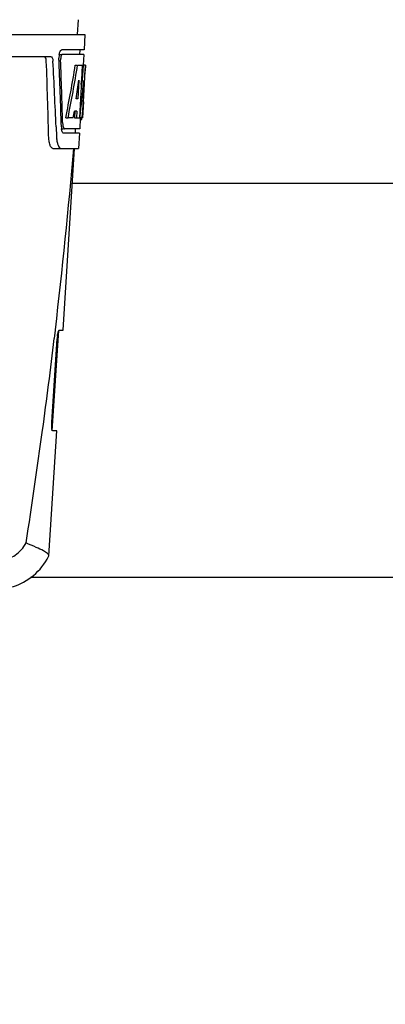
# Model space of a CAD drawing. Units: millimetres. Extents: x 17402 to 24133, y 2616 to 7481.
# Drawn here: x 18737 to 18820, y 6070 to 6295 of the extents above; entities that cross this region are included whole.
import ezdxf

# ---------------------------------------------------------------- set-up
doc = ezdxf.new("R2010")
doc.units = ezdxf.units.MM
doc.styles.add('ARIAL', font='arial.ttf')
doc.dimstyles.new('Diseño_PlanosFabricacion', dxfattribs={"dimtxt": 40, "dimasz": 45, "dimexe": 10, "dimexo": 10, "dimgap": 10, "dimtad": 1, "dimtih": 1, "dimtoh": 1, "dimdec": 0, "dimzin": 1, "dimdsep": 46, "dimtxsty": 'ARIAL', "dimcen": 15, "dimadec": 0, "dimazin": 0, "dimtp": 0.05, "dimtm": 0.05, "dimtfac": 1, "dimtdec": 0, "dimtofl": 0, "dimtmove": 0, "dimatfit": 3, "dimfxl": 0, "dimtolj": 1, "dimarcsym": 0})

# ---------------------------------------------------------------- blocks, each defined once
blk = doc.blocks.new('*D9')
at = {"color": 0, "lineweight": -2}
for p, q in [((18629.23, 6801.86), (18333.18, 6801.86)), ((18343.18, 6756.86), (18343.18, 6246.26)), ((18343.18, 5691.81), (18343.18, 6185.41)), ((18735.58, 5646.81), (18333.18, 5646.81))]:
    blk.add_line(p, q, dxfattribs=at)
at = {"color": 0}
for points in [[(18335.68, 6756.86), (18350.68, 6756.86), (18343.18, 6801.86)], [(18335.68, 5691.81), (18350.68, 5691.81), (18343.18, 5646.81)]]:
    blk.add_solid(points, dxfattribs=at)
at = {"layer": 'Defpoints', "color": 0}
for p in [(18343.18, 6801.86), (18639.23, 6801.86), (18745.58, 5646.81)]:
    blk.add_point(p, dxfattribs=at)
at = {"color": 0, "insert": (18343.18, 6215.84), "char_height": 40, "attachment_point": 5, "style": 'ARIAL'}
blk.add_mtext('\\A1;1155 mm', dxfattribs=at)
blk = doc.blocks.new('A$C1E6059AF')
for p, q in [((296.79, 648.41), (296.6, 645)), ((105.65, 645), (298.35, 645)), ((298.35, 645), (298.16, 641.5)), ((298.16, 641.5), (293.04, 641.5)), ((297.16, 641.5), (297.1, 640.5)), ((248.24, 640), (290.52, 640)), ((292.42, 640.5), (293.04, 640.5)), ((298.1, 640.5), (293.2, 640.5)), ((298.1, 640.5), (297.96, 638)), ((296.16, 638), (296.67, 638)), ((296.82, 638), (297.94, 638)), ((297.75, 638), (297.56, 634.59)), ((297.94, 638), (297.75, 634.58)), ((297.99, 629.64), (298.45, 638)), ((298.47, 638), (298.06, 638)), ((298.47, 638), (298.4, 636.77)), ((296.94, 634.62), (296.7, 630.35)), ((297.55, 634.46), (297.32, 630.31)), ((297.56, 634.59), (297.55, 634.46)), ((297.55, 634.43), (298.08, 634.43)), ((297.75, 634.58), (297.74, 634.43)), ((296.7, 630.35), (296.35, 630.35)), ((297.32, 630.31), (297.17, 627.49)), ((298, 629.68), (297.8, 626)), ((298, 629.68), (297.93, 629.68)), ((296.02, 627.55), (295.94, 626)), ((296.53, 627.55), (295.95, 627.55)), ((296.53, 627.55), (296.44, 626)), ((297.17, 627.49), (297.08, 626)), ((297.92, 628.43), (297.93, 628.66)), ((293.98, 626), (294.49, 626)), ((295.69, 626), (294.64, 626)), ((295.94, 626), (296.44, 626)), ((296.52, 626), (297.2, 626)), ((297.3, 625.92), (297.16, 623.5)), ((297.3, 625.58), (297.51, 625.58)), ((297.8, 626), (297.33, 626)), ((291.76, 623.91), (291.76, 623.82)), ((291.76, 623.82), (291.84, 621.92)), ((292.97, 623.5), (293.46, 623.5)), ((297.16, 623.5), (293.73, 623.5)), ((296.16, 623.5), (296.11, 622.5)), ((297.11, 622.5), (293.46, 622.5)), ((297.11, 622.5), (296.91, 619)), ((291.03, 619), (296.91, 619)), ((293.37, 577.5), (296, 619)), ((383.5, 611), (295.5, 611)), ((290.91, 554.5), (292.36, 577.4)), ((291.59, 577.48), (291.36, 575.58)), ((291.6, 577.6), (291.59, 577.48)), ((292.46, 577.5), (293.37, 577.5)), ((290.8, 556.5), (292.02, 575.5)), ((290.11, 525.98), (291.91, 554.5)), ((291.91, 554.5), (290.98, 554.5)), ((290.06, 525.81), (290.11, 525.98)), ((393.05, 521), (285.95, 521))]:
    blk.add_line(p, q)
for centre, radius, start, end in [((-879.24, 593.88), 1169.65, 1.37376, 2.20634), ((-855.97, 577.4), 1148.67, 2.3207, 3.06958), ((296.5, 639.76), 4.08, 174.7804, 182.3244), ((296.41, 639.78), 3.99, 169.5479, 174.8904), ((295.5, 639.33), 2.7, 179.0269, 182.1528), ((70.39, 642.42), 227.95, 356.6606, 356.7844), ((259.75, 630.29), 38.2, 354.8901, 355.5342), ((242.97, 631.62), 55.04, 355.5119, 355.7544), ((204.21, 634.21), 93.89, 355.9298, 356.4684), ((109.65, 640.13), 188.63, 356.5157, 356.6621), ((296.04, 626.28), 1.68, 343.6042, 345.1734), ((295.71, 626.37), 2.03, 345.1514, 345.9528), ((298.51, 624.12), 5.54, 181.6305, 183.6798), ((298.01, 624.08), 5.04, 183.669, 185.8564), ((297.54, 624.04), 4.57, 185.8745, 186.7655), ((298.97, 625.11), 5.71, 181.4898, 183.5034), ((301.34, 622.28), 9.5, 182.1541, 186.9502), ((-882.66, 717.28), 1182.54, 353.21647, 355.23246), ((303.67, 574.76), 11.67, 173.0932, 176.3593), ((-1015.37, 732.62), 1316.14, 352.22993, 353.14738), ((-1115.72, 746.29), 1417.41, 351.17999, 352.23084), ((277.63, 532.25), 14, 287.3737, 332.6364)]:
    blk.add_arc(centre, radius, start, end)
for centre, major_axis, ratio, start_param, end_param in [((202, 589.6), (0, 331.98), 0.275506, 4.816063, 4.863549), ((202, 593.45), (0, 332.74), 0.275506, 4.807233, 4.850416), ((202, 691.54), (0, 184.43), 0.533525, -1.934078, -1.865314), ((202, 691.63), (0, 185.37), 0.533525, -1.932705, -1.864319), ((202, 656.37), (0, 185.89), 0.521492, -1.714885, -1.676452), ((202, 697.29), (0, 221.32), 0.447273, -1.878089, -1.85789), ((202, 662.13), (0, 173.83), 0.559905, -1.780187, -1.730837), ((202, 662.04), (0, 172.93), 0.559905, -1.735727, -1.731159), ((202, 683.75), (0, 188.15), 0.523246, -1.88279, -1.874124)]:
    blk.add_ellipse(centre, major_axis=major_axis, ratio=ratio, start_param=start_param, end_param=end_param)
for points, knots in [([(292.48, 640.5), (292.53, 640.73), (292.62, 641.08), (292.84, 641.44), (292.97, 641.49)], [0, 0, 0, 0, 0.627831, 1, 1, 1, 1]), ([(292.97, 641.49), (292.98, 641.49), (293, 641.5), (293.03, 641.5), (293.04, 641.5)], [0, 0, 0, 0, 0.510505, 1, 1, 1, 1]), ([(289.54, 638.91), (289.53, 639.16), (289.49, 639.54), (289.27, 639.94), (289.13, 639.99)], [0, 0, 0, 0, 0.631228, 1, 1, 1, 1]), ([(290.52, 640), (290.68, 640), (290.9, 639.73), (291.01, 639.34), (291.05, 639.06), (291.05, 638.91)], [0, 0, 0, 0, 0.355626, 0.644207, 1, 1, 1, 1]), ([(292.91, 640.1), (292.89, 640.05), (292.83, 639.81), (292.8, 639.57), (292.8, 639.38)], [0, 0, 0, 0, 0.227505, 1, 1, 1, 1]), ([(293.2, 640.5), (293.14, 640.5), (292.99, 640.36), (292.94, 640.2), (292.91, 640.1)], [0, 0, 0, 0, 0.364185, 1, 1, 1, 1]), ([(297.51, 625.58), (297.53, 625.58), (297.61, 625.62), (297.63, 625.73), (297.66, 625.8)], [0, 0, 0, 0, 0.146689, 1, 1, 1, 1]), ([(297.73, 626.2), (297.74, 626.25), (297.77, 626.48), (297.79, 626.71), (297.81, 626.89)], [0, 0, 0, 0, 0.217575, 1, 1, 1, 1]), ([(293.22, 622.69), (293.21, 622.72), (293.12, 622.89), (293.08, 623.07), (293.05, 623.21)], [0, 0, 0, 0, 0.204808, 1, 1, 1, 1]), ([(293.27, 624.76), (293.27, 624.68), (293.3, 624.39), (293.35, 624.11), (293.41, 623.91)], [0, 0, 0, 0, 0.28462, 1, 1, 1, 1]), ([(293.41, 623.91), (293.42, 623.86), (293.48, 623.72), (293.57, 623.55), (293.67, 623.51)], [0, 0, 0, 0, 0.334306, 1, 1, 1, 1]), ([(293.67, 623.51), (293.68, 623.51), (293.7, 623.5), (293.72, 623.5), (293.73, 623.5)], [0, 0, 0, 0, 0.507904, 1, 1, 1, 1]), ([(291.03, 619), (290.9, 619), (290.58, 619.26), (290.34, 619.88), (290.13, 620.8), (290.08, 621.52), (290.07, 621.92)], [0, 0, 0, 0, 0.123948, 0.330641, 0.629353, 1, 1, 1, 1]), ([(291.9, 621.13), (291.94, 620.83), (292.04, 620.28), (292.27, 619.55), (292.64, 619), (292.91, 619)], [0, 0, 0, 0, 0.370283, 0.662828, 1, 1, 1, 1]), ([(293.46, 622.5), (293.44, 622.5), (293.33, 622.52), (293.27, 622.62), (293.22, 622.69)], [0, 0, 0, 0, 0.202036, 1, 1, 1, 1]), ([(292.08, 576.16), (292.1, 576.34), (292.15, 576.67), (292.25, 577.1), (292.33, 577.34), (292.41, 577.5), (292.46, 577.5)], [0, 0, 0, 0, 0.388391, 0.698658, 0.905273, 1, 1, 1, 1]), ([(290.98, 554.5), (290.92, 554.5), (290.84, 554.77), (290.79, 555.13), (290.77, 555.78), (290.78, 556.24), (290.8, 556.5)], [0, 0, 0, 0, 0.089932, 0.304972, 0.623907, 1, 1, 1, 1]), ([(279.81, 525.2), (280.24, 525.2), (281.17, 525.41), (283.11, 526.44), (284.33, 527.84), (284.93, 528.95)], [0, 0, 0, 0, 0.194239, 0.425341, 1, 1, 1, 1]), ([(288.92, 527.12), (288.38, 527.41), (287.04, 528), (285.69, 528.58), (284.93, 528.95)], [0, 0, 0, 0, 0.417574, 1, 1, 1, 1]), ([(290.11, 525.98), (290.12, 526.18), (289.72, 526.69), (289.24, 526.94), (288.92, 527.12)], [0, 0, 0, 0, 0.355247, 1, 1, 1, 1])]:
    blk.add_open_spline(points, degree=3, knots=knots)
for points in [[(297.7, 626), (297.71, 626.07), (297.72, 626.13), (297.73, 626.2)], [(293.05, 623.21), (293.03, 623.31), (293.02, 623.4), (293.01, 623.5)]]:
    blk.add_open_spline(points, degree=3)

msp = doc.modelspace()

# ---------------------------------------------------------------- block references
msp.add_blockref('A$C1E6059AF', (18453.58, 5646.81))

# ---------------------------------------------------------------- dimensions: what is measured, and where the dimension line sits
at = {"color": 7}
dim = msp.add_linear_dim(base=(18343.18, 6801.86), p1=(18745.58, 5646.81), p2=(18639.23, 6801.86), angle=90, dimstyle='Diseño_PlanosFabricacion', override={"dimpost": ' mm'}, dxfattribs=at)
dim.commit()
dim.dimension.update_dxf_attribs({"geometry": '*D9', "text_midpoint": (18343.18, 6215.84), "dimtype": 160})

doc.saveas('drawing.dxf')
